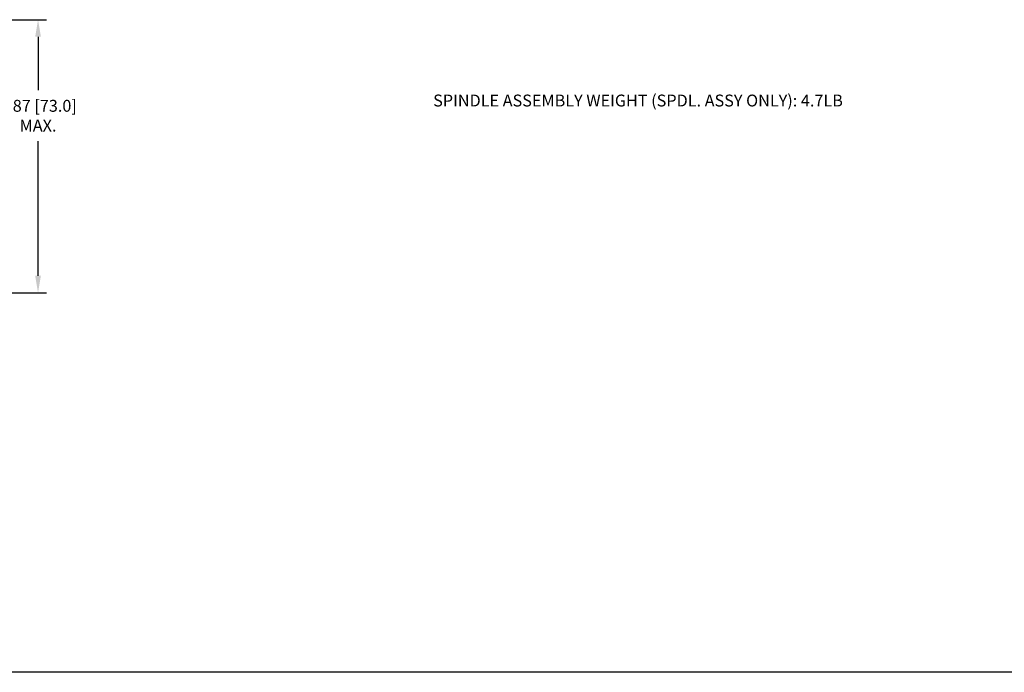
# Model space of a CAD drawing. Extents: x 0.5 to 35.5, y 0.5 to 23.5.
# Drawn here: x 14.2 to 24.5, y 0.5 to 7.4 of the extents above; entities that cross this region are included whole.
import ezdxf

# ---------------------------------------------------------------- set-up
doc = ezdxf.new("R2010")
doc.units = 0
doc.header["$LTSCALE"] = 0.5
doc.header["$MEASUREMENT"] = 0
doc.layers.add('DIM', color=3, linetype='CONTINUOUS')
doc.layers.add('TITLE', color=6, linetype='CONTINUOUS')
doc.styles.get("Standard").update_dxf_attribs({"font": 'simplex'})
doc.dimstyles.get("Standard").update_dxf_attribs({"dimtxt": 0.18, "dimasz": 0.18, "dimexe": 0.18, "dimexo": 0.0625, "dimgap": 0.09, "dimtad": 0, "dimtih": 1, "dimtoh": 1, "dimdec": 4, "dimzin": 0, "dimdsep": 46, "dimtxsty": 'Standard', "dimcen": 0.09, "dimadec": 0, "dimazin": 0, "dimtfac": 1, "dimtdec": 4, "dimtofl": 0, "dimtmove": 0, "dimatfit": 3, "dimfxl": 1, "dimtolj": 1, "dimtzin": 0, "dimarcsym": 0})

# ---------------------------------------------------------------- blocks, each defined once
blk = doc.blocks.new('*D34')
at = {"layer": 'DIM', "color": 0, "lineweight": -2, "transparency": 16777216}
for p, q in [((10.657, 7.365), (14.453, 7.365)), ((14.363, 7.185), (14.363, 6.624)), ((14.363, 4.671), (14.363, 6.087)), ((11.32, 4.491), (14.453, 4.491))]:
    blk.add_line(p, q, dxfattribs=at)
at = {"layer": 'DIM', "color": 0, "transparency": 16777216}
for points in [[(14.333, 7.185), (14.393, 7.185), (14.363, 7.365)], [(14.333, 4.671), (14.393, 4.671), (14.363, 4.491)]]:
    blk.add_solid(points, dxfattribs=at)
at = {"layer": 'DIM', "color": 0, "transparency": 16777216, "insert": (14.363, 6.355), "char_height": 0.125, "attachment_point": 5}
blk.add_mtext('\\A1;2.87 [73.0]\\PMAX.', dxfattribs=at)

msp = doc.modelspace()

# ---------------------------------------------------------------- linework, layer by layer
at = {"layer": 'TITLE'}
msp.add_line((35.5, 0.5), (0.5, 0.5), dxfattribs=at)

# ---------------------------------------------------------------- texts
at = {"layer": 'DIM'}
msp.add_text('SPINDLE ASSEMBLY WEIGHT (SPDL. ASSY ONLY): 4.7LB', height=0.125, dxfattribs=at).set_placement((18.5183, 6.4522))

# ---------------------------------------------------------------- dimensions: what is measured, and where the dimension line sits
dim = msp.add_linear_dim(base=(14.3627, 7.3651), p1=(11.2577, 4.4911), p2=(10.5944, 7.3651), angle=90, text='<>\\PMAX.', dimstyle='Standard', override={"dimtxt": 0.125, "dimexe": 0.09, "dimdec": 2, "dimzin": 4, "dimcen": 0, "dimtdec": 3, "dimtix": 1, "dimtmove": 1}, dxfattribs=at)
dim.commit()
dim.dimension.update_dxf_attribs({"geometry": '*D34', "text_midpoint": (14.3627, 6.3551), "dimtype": 160})

doc.saveas('drawing.dxf')
